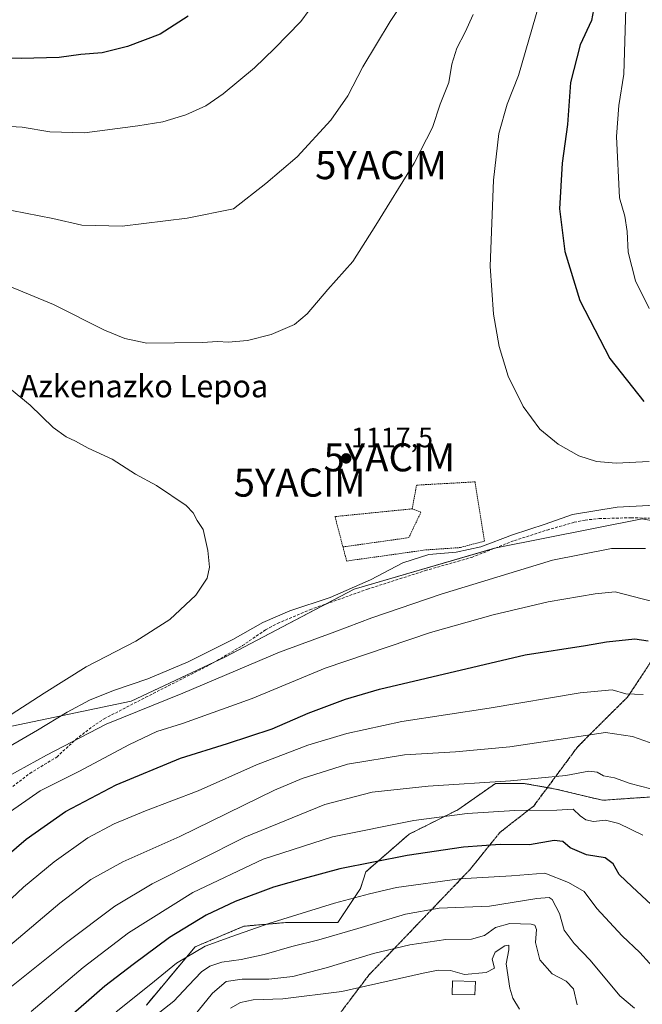
# Model space of a CAD drawing. Units: metres. Extents: x 613657 to 617089, y 4766391 to 4768762.
# Drawn here: x 614350 to 614571, y 4767186 to 4767536 of the extents above; entities that cross this region are included whole.
import ezdxf
from ezdxf.enums import TextEntityAlignment as Align

# ---------------------------------------------------------------- set-up
doc = ezdxf.new("R2010")
doc.units = ezdxf.units.M
doc.header["$MEASUREMENT"] = 0
for name, pattern in [('TRAZOS', [0.75, 0.5, -0.25]), ('TRAZOS2', [0.375, 0.25, -0.125]), ('TRAZOSX2', [1.5, 1, -0.5])]:
    doc.linetypes.add(name, pattern=pattern)
doc.layers.get('0').update_dxf_attribs({"lineweight": 5})
for name, color, linetype, lineweight in [('Alambrada', 19, 'TRAZOS', 0), ('Arbolado forestal', 92, 'TRAZOS', 0), ('Arbolado forestal CxS', 92, 'Continuous', 0), ('Carátula', 7, 'Continuous', 5), ('Curva de nivel maestra', 36, 'Continuous', 30), ('Curva de nivel normal', 36, 'Continuous', 0), ('Edificación', 1, 'Continuous', 13), ('Edificación Cxs', 1, 'Continuous', 13), ('Pastizal CxS', 92, 'Continuous', 0), ('Punto de cota en terreno', 7, 'Continuous', 0), ('Ruta', 19, 'TRAZOS2', 30), ('Rótulo de punto de cota en terreno', 19, 'Continuous', 0), ('Senda', 19, 'TRAZOSX2', 0), ('Texto cartográfico', 19, 'Continuous', 0), ('Valla', 19, 'TRAZOS', 0), ('Yacimiento arqueológico puntual', 7, 'Continuous', 0)]:
    doc.layers.add(name, color=color, linetype=linetype, lineweight=lineweight)
doc.styles.add('Arial', font='txt', dxfattribs={"height": 0.2})

# ---------------------------------------------------------------- blocks, each defined once
blk = doc.blocks.new('*U151')
at = {"layer": 'Arbolado forestal CxS', "color": 92, "linetype": 'Continuous', "lineweight": 0}
blk.add_polyline3d([(614394.9, 4767185.36, 1067.23), (614412.28, 4767206.1, 1070.52), (614429.66, 4767213.45, 1070.6), (614432.4, 4767213.69, 1070.23), (614445.03, 4767214.79, 1068.9), (614463.07, 4767214.79, 1066.62), (614471.09, 4767226.83, 1070.87), (614473.09, 4767232.84, 1073.34), (614488.47, 4767246.22, 1077.86), (614505.84, 4767254.91, 1080.36), (614519.21, 4767264.28, 1084.33), (614529.23, 4767264.28, 1084.01), (614540.59, 4767262.27, 1082.86), (614540.59, 4767262.27, 1082.86), (614557.3, 4767258.26, 1082), (614566.66, 4767258.93, 1083.33), (614576.68, 4767259.59, 1084.17)], dxfattribs=at)
blk = doc.blocks.new('*U152')
at = {"layer": 'Pastizal CxS', "color": 92, "linetype": 'Continuous', "lineweight": 0}
blk.add_polyline3d([(614778.19, 4767146.89, 1124.94), (614773.62, 4767187.11, 1121.05), (614765.94, 4767212.03, 1120), (614743.89, 4767242.82, 1117.77), (614733.27, 4767274.42, 1122.02), (614711.38, 4767295.06, 1120.36), (614676.72, 4767323.33, 1116.36), (614652.95, 4767332.47, 1115.08), (614613.41, 4767350.78, 1113.43), (614571.39, 4767358.41, 1113.25), (614519.47, 4767348.12, 1114.01), (614468.89, 4767333.41, 1114.69), (614422.89, 4767309.23, 1112.58), (614389.47, 4767293.49, 1111.58), (614347.06, 4767284.61, 1117.54), (614301.57, 4767269.34, 1125.19), (614273.18, 4767256.85, 1128.96), (614251.58, 4767257.17, 1136.26), (614192.37, 4767244.13, 1148.07), (614165.66, 4767252.26, 1155.93), (614155.03, 4767250.67, 1158.87), (614142.43, 4767248.78, 1164.18), (614101.78, 4767204.64, 1142.8), (614051.83, 4767175.6, 1129.65)], dxfattribs=at)
blk = doc.blocks.new('*U156')
at = {"layer": 'Curva de nivel normal', "color": 36, "linetype": 'Continuous', "lineweight": 0}
blk.add_polyline3d([(614353.94, 4767183.04, 1080), (614372.45, 4767198.71, 1080), (614388.54, 4767211.04, 1080), (614411.41, 4767225.45, 1080), (614436.51, 4767237.28, 1080), (614461.18, 4767245.24, 1080), (614490.14, 4767251.09, 1080), (614509.14, 4767253.62, 1080), (614526.09, 4767254.66, 1080), (614540.98, 4767254.76, 1080), (614546.81, 4767255.05, 1080), (614549.38, 4767252.77, 1080), (614551.32, 4767251.35, 1080), (614554.05, 4767250.77, 1080), (614558.31, 4767251.15, 1080), (614563.14, 4767249.98, 1080), (614571.71, 4767245.89, 1080)], dxfattribs=at)
blk = doc.blocks.new('*U167')
at = {"layer": 'Curva de nivel normal', "color": 36, "linetype": 'Continuous', "lineweight": 0}
blk.add_polyline3d([(614341.42, 4767187.67, 1085), (614366.52, 4767207.66, 1085), (614383.65, 4767220.63, 1085), (614396.98, 4767228.58, 1085), (614429.93, 4767245.08, 1085), (614458.5, 4767256.76, 1085), (614475.26, 4767261.12, 1085), (614495.24, 4767263.29, 1085), (614524.57, 4767265.25, 1085), (614544.22, 4767267.11, 1085), (614552.43, 4767268.66, 1085), (614555.45, 4767268.24, 1085), (614557.68, 4767266.94, 1085), (614561.56, 4767266.23, 1085), (614567.12, 4767264.21, 1085), (614578.17, 4767261.41, 1085)], dxfattribs=at)
blk = doc.blocks.new('*U168')
at = {"layer": 'Curva de nivel normal', "color": 36, "linetype": 'Continuous', "lineweight": 0}
for points in [[(614488.02, 4767544.92, 1110), (614481.65, 4767535.53, 1110), (614471.98, 4767519.38, 1110), (614466.6, 4767509.05, 1110), (614460.63, 4767500.38, 1110), (614448.64, 4767487.33, 1110), (614437.5, 4767477.8, 1110), (614425.88, 4767468.74, 1110), (614409.4, 4767465.47, 1110), (614386.29, 4767462.62, 1110), (614371.99, 4767462.99, 1110), (614361.66, 4767465.33, 1110), (614346.97, 4767468.22, 1110)], [(614345.58, 4767266.69, 1110), (614359.36, 4767274.37, 1110), (614380.58, 4767285.31, 1110), (614407.89, 4767296.39, 1110), (614442.3, 4767310.99, 1110), (614462.05, 4767318.19, 1110), (614475.19, 4767323.16, 1110), (614499.86, 4767331.69, 1110), (614539.52, 4767343.77, 1110), (614560.52, 4767347.9, 1110), (614572.62, 4767347.87, 1110)]]:
    blk.add_polyline3d(points, dxfattribs=at)
blk = doc.blocks.new('*U189')
at = {"layer": 'Curva de nivel normal', "color": 36, "linetype": 'Continuous', "lineweight": 0}
for points in [[(614511.2, 4767537.95, 1115), (614508.41, 4767531.64, 1115), (614505.46, 4767525.99, 1115), (614503.7, 4767520.23, 1115), (614502.57, 4767513.76, 1115), (614499.52, 4767506.05, 1115), (614496.74, 4767497.71, 1115), (614490.26, 4767485.04, 1115), (614476.65, 4767463.04, 1115), (614468.42, 4767450.04, 1115), (614459.52, 4767440.04, 1115), (614452.12, 4767431.37, 1115), (614447.61, 4767427.66, 1115), (614439.38, 4767424.11, 1115), (614430.87, 4767421.88, 1115), (614424.05, 4767421.38, 1115), (614420.32, 4767421.55, 1115), (614414.8, 4767421.21, 1115), (614395.02, 4767420.97, 1115), (614387.2, 4767422.64, 1115), (614380.05, 4767425.59, 1115), (614361.89, 4767434.75, 1115), (614344.04, 4767442.06, 1115)], [(614340.74, 4767274.34, 1115), (614356.18, 4767283.22, 1115), (614366.74, 4767289.64, 1115), (614374.62, 4767293.91, 1115), (614383.22, 4767297.38, 1115), (614395.38, 4767301.54, 1115), (614409.85, 4767307.55, 1115), (614425.75, 4767315.48, 1115), (614436.38, 4767321.6, 1115), (614445.98, 4767325.7, 1115), (614460.31, 4767330.39, 1115), (614474.65, 4767336.7, 1115), (614486.16, 4767342.78, 1115), (614495.5, 4767345.7, 1115), (614505.14, 4767346.62, 1115), (614513.93, 4767348.49, 1115), (614525.28, 4767352.73, 1115), (614536.88, 4767356.57, 1115), (614546.61, 4767360, 1115), (614562.52, 4767362.56, 1115), (614582.86, 4767363.63, 1115)]]:
    blk.add_polyline3d(points, dxfattribs=at)
blk = doc.blocks.new('*U190')
at = {"layer": 'Curva de nivel normal', "color": 36, "linetype": 'Continuous', "lineweight": 0}
blk.add_polyline3d([(614565.69, 4767544.29, 1130), (614564.85, 4767516.77, 1130), (614563.08, 4767505.52, 1130), (614562.27, 4767494.52, 1130), (614563.4, 4767472.68, 1130), (614565.2, 4767466.22, 1130), (614566.09, 4767460.75, 1130), (614566.47, 4767453.42, 1130), (614569, 4767443.17, 1130), (614573.9, 4767433.29, 1130)], dxfattribs=at)
blk = doc.blocks.new('*U198')
at = {"layer": 'Curva de nivel normal', "color": 36, "linetype": 'Continuous', "lineweight": 0}
blk.add_polyline3d([(614568.72, 4767184.27, 1065), (614563.51, 4767188.61, 1065), (614552.86, 4767201.35, 1065), (614547.16, 4767207.27, 1065), (614543.62, 4767212.06, 1065), (614542.03, 4767217.98, 1065), (614539.32, 4767223, 1065), (614538.31, 4767223.68, 1065), (614533.89, 4767223.33, 1065), (614517.05, 4767220.63, 1065), (614499.17, 4767219.81, 1065), (614487.19, 4767217.75, 1065), (614470.22, 4767212.59, 1065), (614456.31, 4767208.6, 1065), (614446.72, 4767206.26, 1065), (614436.8, 4767203.4, 1065), (614428.63, 4767201.59, 1065), (614421.75, 4767200.59, 1065), (614417.51, 4767199.27, 1065), (614414.56, 4767197.21, 1065), (614409.97, 4767192.35, 1065), (614404.65, 4767186.76, 1065), (614393.06, 4767177.63, 1065)], dxfattribs=at)
blk = doc.blocks.new('*U203')
at = {"layer": 'Curva de nivel normal', "color": 36, "linetype": 'Continuous', "lineweight": 0}
blk.add_polyline3d([(614424.85, 4767184.24, 1055), (614428.47, 4767186.28, 1055), (614432.91, 4767187.28, 1055), (614443.51, 4767187.62, 1055), (614464.52, 4767190.22, 1055), (614493.51, 4767196.77, 1055), (614498.82, 4767197.77, 1055), (614503.14, 4767197.65, 1055), (614508.18, 4767196.26, 1055), (614515.92, 4767196.93, 1055), (614518.84, 4767198.51, 1055), (614518.07, 4767201.69, 1055), (614519.12, 4767204.16, 1055), (614522.54, 4767206.4, 1055), (614523.89, 4767206.7, 1055), (614523.89, 4767205.05, 1055), (614523.04, 4767200.04, 1055), (614524.25, 4767191.41, 1055), (614525.35, 4767187.84, 1055), (614527.7, 4767183.87, 1055)], dxfattribs=at)
blk = doc.blocks.new('*U223')
at = {"layer": 'Curva de nivel normal', "color": 36, "linetype": 'Continuous', "lineweight": 0}
blk.add_polyline3d([(614340.54, 4767217.35, 1095), (614351.15, 4767227.36, 1095), (614362.03, 4767236.33, 1095), (614374.1, 4767244.88, 1095), (614383.44, 4767249.88, 1095), (614394.66, 4767254.52, 1095), (614413.36, 4767261.66, 1095), (614434.17, 4767270.87, 1095), (614452.34, 4767277.83, 1095), (614466.3, 4767282.04, 1095), (614485.82, 4767286.3, 1095), (614516.92, 4767291.1, 1095), (614549.32, 4767296.5, 1095), (614560.78, 4767297.56, 1095), (614565.57, 4767296.14, 1095), (614571.78, 4767295.88, 1095)], dxfattribs=at)
blk = doc.blocks.new('*U234')
at = {"layer": 'Curva de nivel normal', "color": 36, "linetype": 'Continuous', "lineweight": 0}
blk.add_polyline3d([(614384.18, 4767182.92, 1070), (614396.51, 4767192.77, 1070), (614405.67, 4767200.29, 1070), (614415.81, 4767206.32, 1070), (614425.34, 4767209.84, 1070), (614438.52, 4767214.43, 1070), (614461.86, 4767221.62, 1070), (614474.34, 4767224.92, 1070), (614483.94, 4767227.26, 1070), (614506.42, 4767230.26, 1070), (614524.88, 4767231.33, 1070), (614536.73, 4767232.34, 1070), (614545.15, 4767229, 1070), (614550.71, 4767225.84, 1070), (614555.32, 4767219.7, 1070), (614564.29, 4767210, 1070), (614570.59, 4767204.1, 1070), (614573.98, 4767200.27, 1070), (614577.44, 4767197.22, 1070), (614581.78, 4767192.47, 1070), (614585.32, 4767186.88, 1070), (614587.86, 4767184.5, 1070)], dxfattribs=at)
blk = doc.blocks.new('*U244')
at = {"layer": 'Curva de nivel normal', "color": 36, "linetype": 'Continuous', "lineweight": 0}
blk.add_polyline3d([(614534.78, 4767541.68, 1120), (614527.4, 4767516.21, 1120), (614523.3, 4767506.06, 1120), (614520.39, 4767495.58, 1120), (614518.48, 4767479, 1120), (614517.26, 4767448.41, 1120), (614518.54, 4767431.29, 1120), (614520.46, 4767419.82, 1120), (614523.67, 4767409.23, 1120), (614529.05, 4767398.45, 1120), (614535.03, 4767390.38, 1120), (614541.49, 4767385.08, 1120), (614548.86, 4767380.88, 1120), (614555.18, 4767378.86, 1120), (614562.16, 4767378.3, 1120), (614573.92, 4767378.81, 1120)], dxfattribs=at)
blk = doc.blocks.new('*U245')
at = {"layer": 'Curva de nivel normal', "color": 36, "linetype": 'Continuous', "lineweight": 0}
for points in [[(614455.85, 4767543.66, 1105), (614449.85, 4767535.43, 1105), (614440.51, 4767525.9, 1105), (614433.39, 4767518.96, 1105), (614422.28, 4767509.68, 1105), (614416.1, 4767505.43, 1105), (614409.02, 4767502.21, 1105), (614400.81, 4767499.71, 1105), (614391.84, 4767498.34, 1105), (614372.93, 4767495.79, 1105), (614360.56, 4767496.17, 1105), (614350.67, 4767497.84, 1105), (614335.8, 4767498.66, 1105), (614314.92, 4767502.28, 1105), (614295.48, 4767508.31, 1105), (614281.34, 4767513.35, 1105), (614256.88, 4767521.42, 1105), (614242.75, 4767528.64, 1105), (614231.82, 4767534.65, 1105), (614224.54, 4767537.18, 1105)], [(614342.48, 4767251.5, 1105), (614357.12, 4767261.62, 1105), (614370.83, 4767268.48, 1105), (614388.85, 4767278.12, 1105), (614398.58, 4767282.73, 1105), (614407.76, 4767285.58, 1105), (614432.58, 4767294.49, 1105), (614458.52, 4767305.32, 1105), (614496.06, 4767317.98, 1105), (614518.4, 4767324.33, 1105), (614538, 4767328.88, 1105), (614554.7, 4767331.73, 1105), (614561.85, 4767332.49, 1105), (614571.44, 4767330.01, 1105), (614588.81, 4767325.7, 1105)]]:
    blk.add_polyline3d(points, dxfattribs=at)
blk = doc.blocks.new('*U247')
at = {"layer": 'Curva de nivel normal', "color": 36, "linetype": 'Continuous', "lineweight": 0}
blk.add_polyline3d([(614411.85, 4767181.44, 1060), (614418.51, 4767189.65, 1060), (614423.31, 4767193.75, 1060), (614429.02, 4767194.62, 1060), (614438.51, 4767194.58, 1060), (614447.05, 4767195.55, 1060), (614458.97, 4767198.61, 1060), (614475.74, 4767203.71, 1060), (614488.66, 4767206.87, 1060), (614501.56, 4767208.72, 1060), (614510.71, 4767208.84, 1060), (614515.27, 4767210.16, 1060), (614519.19, 4767212.95, 1060), (614524.25, 4767214.46, 1060), (614531.88, 4767214.17, 1060), (614533.18, 4767213.76, 1060), (614533.74, 4767212.24, 1060), (614533.43, 4767207.59, 1060), (614534.99, 4767201.48, 1060), (614539.36, 4767196.47, 1060), (614544.38, 4767193.88, 1060), (614546.94, 4767191.2, 1060), (614548.24, 4767185.42, 1060)], dxfattribs=at)
blk = doc.blocks.new('*U260')
at = {"layer": 'Curva de nivel normal', "color": 36, "linetype": 'Continuous', "lineweight": 0}
blk.add_polyline3d([(614346.29, 4767206.62, 1090), (614364.12, 4767221.64, 1090), (614375.18, 4767230.12, 1090), (614386.51, 4767236.36, 1090), (614406.85, 4767245.39, 1090), (614440.52, 4767261.9, 1090), (614450.37, 4767266.03, 1090), (614466.52, 4767271.09, 1090), (614486.86, 4767274.44, 1090), (614504.97, 4767275.49, 1090), (614524.32, 4767277.3, 1090), (614558.41, 4767282.41, 1090), (614567.99, 4767280.98, 1090), (614576.1, 4767278.07, 1090)], dxfattribs=at)
blk = doc.blocks.new('*U264')
at = {"layer": 'Curva de nivel maestra', "color": 36, "linetype": 'Continuous', "lineweight": 30}
for points in [[(614409.85, 4767537.42, 1100), (614399.85, 4767530.93, 1100), (614388.18, 4767526.55, 1100), (614379.18, 4767524.32, 1100), (614371.59, 4767523.68, 1100), (614363.81, 4767522.66, 1100), (614350.37, 4767522.28, 1100), (614340.6, 4767522.48, 1100), (614334.75, 4767522.1, 1100), (614329.26, 4767522.71, 1100), (614324.38, 4767523.06, 1100), (614320.64, 4767523.79, 1100), (614314.5, 4767524.29, 1100), (614305.27, 4767526.13, 1100), (614294.64, 4767529.41, 1100), (614279.29, 4767534.85, 1100), (614263.49, 4767539.21, 1100)], [(614336.43, 4767231.02, 1100), (614352.16, 4767244.47, 1100), (614366.08, 4767254.3, 1100), (614384.13, 4767263.75, 1100), (614407.08, 4767273.27, 1100), (614423.8, 4767278.45, 1100), (614439.65, 4767283.66, 1100), (614452.47, 4767289.25, 1100), (614465.8, 4767294.27, 1100), (614477.86, 4767297.77, 1100), (614529.72, 4767310.01, 1100), (614551.3, 4767313.39, 1100), (614558.72, 4767314.64, 1100), (614568.81, 4767315.69, 1100), (614573.51, 4767315.04, 1100)]]:
    blk.add_polyline3d(points, dxfattribs=at)
blk = doc.blocks.new('*U286')
at = {"layer": 'Curva de nivel maestra', "color": 36, "linetype": 'Continuous', "lineweight": 30}
blk.add_polyline3d([(614574.61, 4767221.15, 1075), (614567.82, 4767227.46, 1075), (614563.25, 4767231.82, 1075), (614561.04, 4767235.65, 1075), (614558.22, 4767237.81, 1075), (614551.54, 4767238.88, 1075), (614545.84, 4767241.39, 1075), (614543.19, 4767243.61, 1075), (614540.14, 4767243.96, 1075), (614531.27, 4767242.45, 1075), (614520.86, 4767242.49, 1075), (614507.86, 4767241.63, 1075), (614487.75, 4767238.63, 1075), (614463.76, 4767233.84, 1075), (614451.08, 4767230.45, 1075), (614440.18, 4767227.35, 1075), (614426.51, 4767222.29, 1075), (614416.18, 4767217.35, 1075), (614403.18, 4767209.46, 1075), (614390.18, 4767199.85, 1075), (614380.14, 4767192.14, 1075), (614365, 4767178.94, 1075)], dxfattribs=at)
blk = doc.blocks.new('5PATER')
at = {"layer": 'Carátula', "linetype": 'Continuous', "lineweight": 5}
h = blk.add_hatch(color=250, dxfattribs=at)
edge = h.paths.add_edge_path()
edge.add_ellipse((0, 0.01), major_axis=(-1.33, -1.34), ratio=0.999422, start_angle=0, end_angle=360)
blk = doc.blocks.new('5YACIM')
blk.add_text('5YACIM', height=10).set_placement((0, 0), align=Align.MIDDLE_CENTER)

msp = doc.modelspace()

# ---------------------------------------------------------------- linework, layer by layer
at = {"layer": 'Alambrada', "color": 19, "linetype": 'TRAZOS', "lineweight": 0}
msp.add_polyline3d([(614466.21, 4767343.43, 1116.56), (614494.35, 4767347.38, 1115.4), (614506.71, 4767348.23, 1115.58), (614515.3, 4767350.55, 1115.6), (614511.92, 4767371.61, 1118.09), (614491.1, 4767370.44, 1117.75), (614489.55, 4767362.01, 1117.25), (614462.06, 4767359.25, 1117.55), (614466.21, 4767343.43, 1116.56)], dxfattribs=at)
at = {"layer": 'Arbolado forestal', "color": 92, "linetype": 'TRAZOS', "lineweight": 0}
msp.add_polyline3d([(614576.68, 4767259.59, 1084.17), (614566.66, 4767258.93, 1083.33), (614557.3, 4767258.26, 1082), (614540.59, 4767262.27, 1082.86), (614537.67, 4767262.78, 1083.01), (614529.23, 4767264.28, 1084.01), (614519.21, 4767264.28, 1084.33), (614505.84, 4767254.91, 1080.36), (614488.46, 4767246.22, 1077.86), (614473.09, 4767232.85, 1073.34), (614471.09, 4767226.83, 1070.87), (614463.07, 4767214.79, 1066.62), (614445.03, 4767214.79, 1068.9), (614432.4, 4767213.69, 1070.23), (614429.65, 4767213.45, 1070.6), (614412.28, 4767206.1, 1070.52), (614394.9, 4767185.36, 1067.23)], dxfattribs=at)
at = {"layer": 'Curva de nivel maestra', "color": 36, "linetype": 'Continuous', "lineweight": 30}
msp.add_polyline3d([(614554.12, 4767539.64, 1125), (614553.35, 4767535.88, 1125), (614549.36, 4767527.21, 1125), (614545.92, 4767513.74, 1125), (614544.88, 4767498.8, 1125), (614542.97, 4767485.06, 1125), (614541.97, 4767468.74, 1125), (614543.84, 4767453.66, 1125), (614549.27, 4767436.12, 1125), (614559.96, 4767415.48, 1125), (614571.97, 4767400.2, 1125)], dxfattribs=at)
at = {"layer": 'Curva de nivel normal', "color": 36, "linetype": 'Continuous', "lineweight": 0}
msp.add_polyline3d([(614328.84, 4767277.25, 1120), (614358.51, 4767296.43, 1120), (614373.51, 4767305.78, 1120), (614391.18, 4767314.93, 1120), (614403.26, 4767322.63, 1120), (614412.47, 4767331.33, 1120), (614416.54, 4767337.31, 1120), (614417.44, 4767341.29, 1120), (614416.76, 4767347.22, 1120), (614415.08, 4767354.62, 1120), (614413, 4767357.86, 1120), (614411.62, 4767360.56, 1120), (614409.05, 4767363.23, 1120), (614398.46, 4767370.36, 1120), (614391.04, 4767374.4, 1120), (614382.69, 4767379.68, 1120), (614374.2, 4767383.64, 1120), (614369.63, 4767386.12, 1120), (614366.4, 4767387.59, 1120), (614361.77, 4767391.01, 1120), (614353.6, 4767398.94, 1120), (614346.91, 4767404.35, 1120)], dxfattribs=at)
at = {"layer": 'Edificación', "color": 1, "linetype": 'Continuous', "lineweight": 13}
msp.add_polyline3d([(614512.03, 4767193.81, 1070.46), (614511.88, 4767188.97, 1067.9), (614503.78, 4767189.19, 1060.03), (614503.91, 4767194.03, 1060.39), (614512.03, 4767193.81, 1070.46)], dxfattribs=at)
at = {"layer": 'Edificación Cxs', "color": 1, "linetype": 'Continuous', "lineweight": 13}
msp.add_polyline3d([(614512.03, 4767193.81, 1070.46), (614511.88, 4767188.97, 1067.9), (614503.78, 4767189.19, 1060.03), (614503.91, 4767194.03, 1060.39), (614512.03, 4767193.81, 1070.46)], close=True, dxfattribs=at)
at = {"layer": 'Pastizal CxS', "color": 92, "linetype": 'Continuous', "lineweight": 0}
for points in [[(614051.83, 4767175.6, 1129.65), (614101.78, 4767204.64, 1142.8), (614142.43, 4767248.78, 1164.18), (614155.03, 4767250.67, 1158.87), (614165.66, 4767252.26, 1155.93), (614192.37, 4767244.13, 1148.07), (614251.58, 4767257.17, 1136.26), (614273.18, 4767256.85, 1128.96), (614301.57, 4767269.34, 1125.19), (614347.06, 4767284.61, 1117.54), (614389.47, 4767293.49, 1111.58), (614422.89, 4767309.23, 1112.58), (614468.89, 4767333.41, 1114.69), (614519.47, 4767348.12, 1114.01), (614571.39, 4767358.41, 1113.25), (614613.41, 4767350.78, 1113.43), (614652.95, 4767332.47, 1115.08), (614676.72, 4767323.33, 1116.36), (614711.38, 4767295.06, 1120.36), (614733.27, 4767274.42, 1122.02), (614743.89, 4767242.82, 1117.77), (614765.94, 4767212.03, 1120), (614773.62, 4767187.11, 1121.05), (614778.19, 4767146.89, 1124.94)], [(614347.06, 4767284.61, 1117.54), (614389.47, 4767293.49, 1111.58), (614419.09, 4767307.44, 1112.5), (614422.89, 4767309.23, 1112.58), (614458.87, 4767328.14, 1114.4), (614468.89, 4767333.41, 1114.69), (614518.9, 4767347.96, 1114.03), (614519.47, 4767348.12, 1114.01), (614571.39, 4767358.41, 1113.25), (614613.41, 4767350.78, 1113.43), (614624, 4767345.87, 1112.99), (614652.95, 4767332.47, 1115.08), (614676.72, 4767323.33, 1116.36), (614707.18, 4767298.48, 1120.03), (614711.38, 4767295.06, 1120.36), (614724.63, 4767282.57, 1121.04), (614733.27, 4767274.42, 1122.02), (614741.18, 4767250.9, 1117.86), (614743.89, 4767242.82, 1117.77), (614765.94, 4767212.03, 1120), (614773.62, 4767187.11, 1121.05), (614778.19, 4767146.89, 1124.94)], [(614576.68, 4767259.59, 1084.17), (614566.66, 4767258.93, 1083.33), (614557.3, 4767258.26, 1082), (614540.59, 4767262.27, 1082.86), (614529.23, 4767264.28, 1084.01), (614519.21, 4767264.28, 1084.33), (614505.84, 4767254.91, 1080.36), (614488.47, 4767246.22, 1077.86), (614473.09, 4767232.84, 1073.34), (614471.09, 4767226.83, 1070.87), (614463.07, 4767214.79, 1066.62), (614445.03, 4767214.79, 1068.9), (614432.4, 4767213.69, 1070.23), (614429.65, 4767213.45, 1070.6), (614412.28, 4767206.1, 1070.52), (614394.9, 4767185.36, 1067.23)], [(614576.68, 4767259.59, 1084.17), (614566.66, 4767258.93, 1083.33), (614557.3, 4767258.26, 1082), (614540.59, 4767262.27, 1082.86), (614537.67, 4767262.78, 1083.01), (614529.23, 4767264.28, 1084.01), (614519.21, 4767264.28, 1084.33), (614505.84, 4767254.91, 1080.36), (614488.46, 4767246.22, 1077.86), (614473.09, 4767232.85, 1073.34), (614471.09, 4767226.83, 1070.87), (614463.07, 4767214.79, 1066.62), (614445.03, 4767214.79, 1068.9), (614432.4, 4767213.69, 1070.23), (614429.65, 4767213.45, 1070.6), (614412.28, 4767206.1, 1070.52), (614394.9, 4767185.36, 1067.23)]]:
    msp.add_polyline3d(points, dxfattribs=at)
at = {"layer": 'Ruta', "color": 19, "linetype": 'TRAZOS2', "lineweight": 30}
msp.add_polyline3d([(614630.83, 4767347.2, 1115.16), (614625.72, 4767346.32, 1113.41), (614611.61, 4767342.64, 1111.14), (614590.84, 4767332.3, 1106.7), (614566.29, 4767295.11, 1094.51), (614548.5, 4767277.38, 1088.44), (614532.81, 4767256.23, 1080.46), (614520.75, 4767246.81, 1076.66), (614510.13, 4767233.63, 1071.48), (614474.1, 4767196.04, 1056.44), (614461.26, 4767179.01, 1045.71)], dxfattribs=at)
at = {"layer": 'Senda', "color": 19, "linetype": 'TRAZOSX2', "lineweight": 0}
for points in [[(614342.55, 4767259.53, 1107.36), (614353.46, 4767267.85, 1108.04), (614363, 4767273.66, 1108.36), (614369.76, 4767279.9, 1109.46), (614375.71, 4767284.51, 1110.16), (614379.88, 4767287.26, 1110.53), (614394.69, 4767294.93, 1111.38), (614417.41, 4767306.45, 1112.33), (614429.08, 4767313.31, 1112.98), (614437.35, 4767318.92, 1113.55), (614441.63, 4767321.25, 1113.72), (614453.15, 4767326.1, 1114.2), (614473.66, 4767333.41, 1114.07), (614494.19, 4767340.02, 1113.6), (614510.72, 4767344.74, 1113.78), (614525.93, 4767350.72, 1113.84), (614537.59, 4767354.47, 1113.92), (614547.2, 4767357.22, 1113.9), (614551.08, 4767358.02, 1113.87), (614556.06, 4767358.52, 1113.65), (614567.48, 4767358.83, 1113.39), (614574.01, 4767358.68, 1113.31)], [(614630.83, 4767347.2, 1115.16), (614625.72, 4767346.32, 1113.41), (614611.61, 4767342.64, 1111.14), (614590.84, 4767332.3, 1106.7), (614566.29, 4767295.11, 1094.51), (614548.5, 4767277.38, 1088.44), (614532.81, 4767256.23, 1080.46), (614520.75, 4767246.81, 1076.66), (614510.13, 4767233.63, 1071.48), (614474.1, 4767196.04, 1056.44), (614461.26, 4767179.01, 1045.71)]]:
    msp.add_polyline3d(points, dxfattribs=at)
at = {"layer": 'Valla', "color": 19, "linetype": 'TRAZOS', "lineweight": 0}
msp.add_polyline3d([(614489.55, 4767362.01, 1117.25), (614492.65, 4767360.81, 1117.52), (614488.33, 4767351.75, 1116.09), (614464.89, 4767348.45, 1117.02)], dxfattribs=at)

# ---------------------------------------------------------------- block references
at = {"layer": 'Arbolado forestal CxS', "color": 92, "linetype": 'Continuous', "lineweight": 0}
msp.add_blockref('*U151', (0, 0), dxfattribs=at)
at = {"layer": 'Curva de nivel maestra', "color": 36, "linetype": 'Continuous', "lineweight": 30}
for name in ['*U264', '*U286']:
    msp.add_blockref(name, (0, 0), dxfattribs=at)
at = {"layer": 'Curva de nivel normal', "color": 36, "linetype": 'Continuous', "lineweight": 0}
for name in ['*U260', '*U223', '*U245', '*U168', '*U189', '*U203', '*U247', '*U198', '*U234', '*U156', '*U167', '*U244', '*U190']:
    msp.add_blockref(name, (0, 0), dxfattribs=at)
at = {"layer": 'Pastizal CxS', "color": 92, "linetype": 'Continuous', "lineweight": 0}
msp.add_blockref('*U152', (0, 0), dxfattribs=at)
at = {"layer": 'Punto de cota en terreno', "linetype": 'Continuous', "lineweight": 0}
msp.add_blockref('5PATER', (614466.04, 4767379.95, 1117.5), dxfattribs=at)
at = {"layer": 'Yacimiento arqueológico puntual', "linetype": 'Continuous', "lineweight": 0}
for p in [(614478.44, 4767484.35, 1113.46), (614481.44, 4767380.35, 1117.75), (614449.44, 4767371.35, 1118.42)]:
    msp.add_blockref('5YACIM', p, dxfattribs=at)

# ---------------------------------------------------------------- texts
at = {"layer": 'Rótulo de punto de cota en terreno', "color": 19, "linetype": 'Continuous', "lineweight": 0, "style": 'Arial'}
msp.add_text('1117,5', height=7, dxfattribs=at).set_placement((614467.8, 4767381.71), align=Align.BOTTOM_LEFT)
at = {"layer": 'Texto cartográfico', "color": 19, "linetype": 'Continuous', "lineweight": 0, "style": 'Arial'}
msp.add_text('Azkenazko Lepoa', height=8, dxfattribs=at).set_placement((614394.05, 4767405.7), align=Align.MIDDLE_CENTER)

doc.saveas('drawing.dxf')
